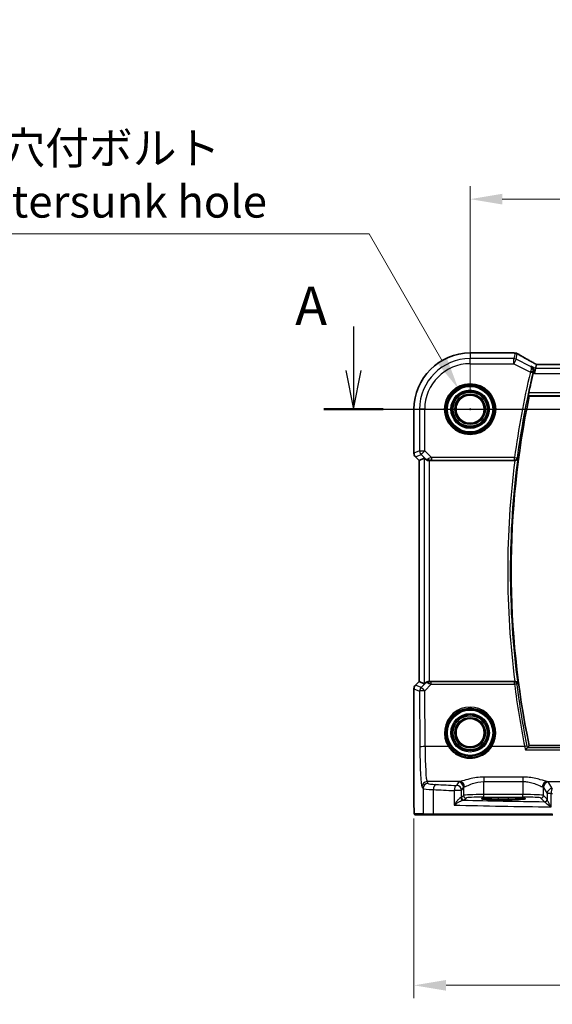
# Model space of a CAD drawing. Units: millimetres. Extents: x 0 to 6101, y 0 to 1124.
# Drawn here: x 5034 to 5138, y 438 to 630 of the extents above; entities that cross this region are included whole.
import ezdxf

# ---------------------------------------------------------------- set-up
doc = ezdxf.new("R2010")
doc.units = ezdxf.units.MM
for name, color, linetype, lineweight in [('Dimension (ISO)', 7, 'Continuous', 18), ('Section Line (ISO)', 7, 'Continuous', 25), ('Visible (ISO)', 7, 'Continuous', 35), ('Visible Narrow (ISO)', 7, 'Continuous', 25)]:
    doc.layers.add(name, color=color, linetype=linetype, lineweight=lineweight)
doc.styles.add('Note Text (TK)', font='MS PGothic.ttf')
doc.dimstyles.new('Default - Method 1b (TK)', dxfattribs={"dimscale": 2.5, "dimtxt": 2.5, "dimasz": 2.5, "dimexe": 1, "dimexo": 1.5, "dimgap": 1, "dimtad": 1, "dimtoh": 1, "dimrnd": 1e-08, "dimdsep": 46, "dimtxsty": 'Note Text (TK)', "dimcen": 0.09, "dimdle": 5, "dimclrd": 100, "dimclre": 100, "dimclrt": 7, "dimadec": 1, "dimazin": 1, "dimtfac": 1, "dimtmove": 0, "dimatfit": 3, "dimfxl": 0, "dimtolj": 1, "dimlwd": -1, "dimlwe": -1, "dimarcsym": 0})

# ---------------------------------------------------------------- blocks, each defined once
blk = doc.blocks.new('*D86')
at = {"layer": 'Defpoints', "color": 0, "transparency": 16777216}
for p in [(5339.59, 595.04), (5121.59, 554.15), (5339.59, 554.15)]:
    blk.add_point(p, dxfattribs=at)
at = {"layer": 'Dimension (ISO)', "color": 100, "transparency": 16777216}
for p, q in [((5121.59, 557.9), (5121.59, 597.54)), ((5339.59, 557.9), (5339.59, 597.54)), ((5127.84, 595.04), (5333.34, 595.04))]:
    blk.add_line(p, q, dxfattribs=at)
for points in [[(5127.84, 596.08), (5127.84, 594), (5121.59, 595.04)], [(5333.34, 596.08), (5333.34, 594), (5339.59, 595.04)]]:
    blk.add_solid(points, dxfattribs=at)
at = {"layer": 'Dimension (ISO)', "color": 7, "transparency": 16777216, "insert": (5224.22, 600.66), "char_height": 6.25, "attachment_point": 4, "style": 'Note Text (TK)'}
blk.add_mtext('\\A1;218', dxfattribs=at)
blk = doc.blocks.new('*D87')
at = {"layer": 'Defpoints', "color": 0, "transparency": 16777216}
for p in [(5110.65, 478.23), (5350.54, 478.23), (5110.65, 441.99)]:
    blk.add_point(p, dxfattribs=at)
at = {"layer": 'Dimension (ISO)', "color": 100, "transparency": 16777216}
for p, q in [((5110.65, 474.48), (5110.65, 439.49)), ((5350.54, 474.48), (5350.54, 439.49)), ((5344.29, 441.99), (5116.9, 441.99))]:
    blk.add_line(p, q, dxfattribs=at)
for points in [[(5116.9, 443.03), (5116.9, 440.95), (5110.65, 441.99)], [(5344.29, 443.03), (5344.29, 440.95), (5350.54, 441.99)]]:
    blk.add_solid(points, dxfattribs=at)
at = {"layer": 'Dimension (ISO)', "color": 7, "transparency": 16777216, "insert": (5222.55, 447.61), "char_height": 6.25, "attachment_point": 4, "style": 'Note Text (TK)'}
blk.add_mtext('\\A1; 240', dxfattribs=at)
blk = doc.blocks.new('*D92')
at = {"layer": 'Defpoints', "color": 0, "transparency": 16777216}
for p in [(5119.29, 558.14), (5123.9, 550.16)]:
    blk.add_point(p, dxfattribs=at)
at = {"layer": 'Dimension (ISO)', "color": 100, "transparency": 16777216}
for p, q in [((4990.07, 588.26), (5101.9, 588.26)), ((5101.9, 588.26), (5116.16, 563.55)), ((5121.37, 554.15), (5121.82, 554.15)), ((5121.59, 553.93), (5121.59, 554.38))]:
    blk.add_line(p, q, dxfattribs=at)
blk.add_solid([(5117.07, 564.08), (5115.26, 563.03), (5119.29, 558.14)], dxfattribs=at)
at = {"layer": 'Dimension (ISO)', "color": 7, "transparency": 16777216, "insert": (4990.07, 599.78), "char_height": 6.25, "attachment_point": 4, "style": 'Note Text (TK)'}
blk.add_mtext('\\A1; 4-M5 六角穴付ボルト\\P4-M5 Countersunk hole', dxfattribs=at)

msp = doc.modelspace()

# ---------------------------------------------------------------- linework, layer by layer
at = {"layer": 'Section Line (ISO)', "linetype": 'Continuous'}
for p, q in [((5098.8609, 570.2312), (5098.8609, 561.6523)), ((5097.3609, 561.6523), (5098.8609, 554.1523)), ((5098.8609, 561.6523), (5098.8609, 554.1523)), ((5098.8609, 554.1523), (5100.3609, 561.6523)), ((5093.0704, 554.1523), (5368.3667, 554.1523))]:
    msp.add_line(p, q, dxfattribs=at)
at = {"layer": 'Section Line (ISO)', "linetype": 'Continuous', "lineweight": 50}
msp.add_line((5093.0704, 554.1523), (5104.6514, 554.1523), dxfattribs=at)
at = {"layer": 'Visible (ISO)'}
for p, q in [((5130.0131, 565.0985), (5121.5918, 565.0985)), ((5134.3375, 562.0752), (5134.1018, 561.0766)), ((5134.5174, 562.8373), (5134.3375, 562.0752)), ((5326.2578, 562.8365), (5134.9258, 562.8365)), ((5133.0997, 556.6523), (5328.0839, 556.6523)), ((5110.6456, 554.1523), (5110.6456, 545.5888)), ((5111.6456, 544.1746), (5110.9384, 544.8817)), ((5112.6689, 544.5985), (5111.6469, 544.1751)), ((5111.6456, 544.1746), (5111.6469, 544.1751)), ((5111.6456, 501.13), (5111.6456, 544.1746)), ((5113.6675, 544.1523), (5130.303, 544.1523)), ((5110.9384, 500.4229), (5111.6456, 501.13)), ((5111.6456, 501.13), (5111.6469, 501.1295)), ((5112.6689, 500.7061), (5111.6469, 501.1295)), ((5130.303, 501.1523), (5113.6675, 501.1523)), ((5110.6456, 499.7158), (5110.6456, 478.2274)), ((5328.0839, 488.6523), (5133.0997, 488.6523)), ((5129.0918, 478.4692), (5127.0918, 478.4692)), ((5127.0918, 478.1273), (5129.0918, 478.1273)), ((5110.9727, 475.1523), (5112.619, 475.1523)), ((5114.5247, 475.1523), (5112.619, 475.1523)), ((5137.6828, 475.1523), (5114.5247, 475.1523))]:
    msp.add_line(p, q, dxfattribs=at)
for centre in [(5121.5918, 554.1523), (5121.5918, 491.1523)]:
    msp.add_circle(centre, 2.75, dxfattribs=at)
for centre, radius, start, end in [((5121.5918, 554.1523), 10.9462, 90, 180), ((5130.0131, 564.0985), 1, 84.953311, 90), ((5130.3365, 564.0709), 1, 59.356632, 85.274482), ((5296.1168, 522.6523), 166.7437, 166.639019, 167.996867), ((5296.1168, 522.6523), 166.525, 168.218876, 191.781124), ((5111.6456, 545.5888), 1, 180, 225), ((5111.6456, 499.7158), 1, 135, 180)]:
    msp.add_arc(centre, radius, start, end, dxfattribs=at)
for centre, major_axis, ratio, start_param, end_param in [((5147.6802, 565.5472), (20.3369, -0.063), 0.04957285, 3.66859713, 3.69888999), ((5134.9257, 562.9327), (-1.892, 0), 0.05087773, 1.35522381, 1.57085455), ((5113.6675, 543.5959), (-0.9993, 1.0021), 0.03700701, 5.6291015, 6.2679172), ((5113.6675, 544.0648), (1, 0), 0.08748866, 1.57079633, 1.63956115), ((5113.6675, 501.7087), (-0.9993, -1.0021), 0.03700701, 0.01526811, 0.65408381), ((5113.6675, 501.2398), (-1, 0), 0.08748866, 1.5020315, 1.57079633), ((5127.0918, 478.2982), (3.2624, 0), 0.05240787, 1.57079633, 4.71238898), ((5129.0918, 478.2982), (-3.2624, 0), 0.05240787, 1.57079633, 4.71238898)]:
    msp.add_ellipse(centre, major_axis=major_axis, ratio=ratio, start_param=start_param, end_param=end_param, dxfattribs=at)
for points, knots in [([(5134.028, 563.1126), (5133.785, 563.2478), (5133.5477, 563.3804), (5133.0851, 563.6403), (5132.8598, 563.7676), (5132.4218, 564.0164), (5132.209, 564.138), (5131.7966, 564.3753), (5131.597, 564.4909), (5131.2113, 564.7159), (5131.0252, 564.8252), (5130.8462, 564.9313)], [-0.923294824, -0.923294824, -0.923294824, -0.923294824, -0.874974556, -0.874974556, -0.826654289, -0.826654289, -0.778334022, -0.778334022, -0.730013755, -0.730013755, -0.681693487, -0.681693487, -0.681693487, -0.681693487]), ([(5133.4911, 562.4984), (5133.4923, 562.4977), (5133.4935, 562.497), (5133.5854, 562.4438), (5133.6681, 562.3738), (5133.805, 562.2067), (5133.8612, 562.1102), (5133.9382, 561.8982), (5133.9615, 561.7838), (5133.9665, 561.5645), (5133.956, 561.464), (5133.9302, 561.363)], [-0.000608793, -0.000608793, -0.000608793, -0.000608793, 0, 0, 0.046230149, 0.046230149, 0.090175141, 0.090175141, 0.131035893, 0.131035893, 0.163066174, 0.163066174, 0.163066174, 0.163066174]), ([(5134.5352, 562.8386), (5134.5029, 562.8556), (5134.4711, 562.8724), (5134.402, 562.9092), (5134.3649, 562.929), (5134.2925, 562.9679), (5134.2572, 562.987), (5134.1883, 563.0244), (5134.1548, 563.0427), (5134.0898, 563.0783), (5134.0583, 563.0957), (5134.028, 563.1126)], [-1.244399696, -1.244399696, -1.244399696, -1.244399696, -1.189319935, -1.189319935, -1.122813657, -1.122813657, -1.056307379, -1.056307379, -0.989801101, -0.989801101, -0.923294824, -0.923294824, -0.923294824, -0.923294824]), ([(5132.9544, 556.8311), (5132.9507, 556.8358), (5132.9487, 556.849), (5132.9489, 556.8974), (5132.9522, 556.937), (5132.9635, 557.0277), (5132.9722, 557.085), (5132.9936, 557.2061), (5133.006, 557.2696), (5133.0187, 557.3292)], [0.0034388622, 0.0034388622, 0.0034388622, 0.0034388622, 0.0188812242, 0.0188812242, 0.0377624485, 0.0377624485, 0.0568516776, 0.0568516776, 0.0750135816, 0.0750135816, 0.0750135816, 0.0750135816]), ([(5112.897, 544.4137), (5112.9611, 544.3554), (5113.0432, 544.2977), (5113.2431, 544.2033), (5113.3638, 544.1692), (5113.5228, 544.1537), (5113.5605, 544.1519), (5113.5988, 544.1521)], [0.4186015433, 0.4186015433, 0.4186015433, 0.4186015433, 0.4530214688, 0.4530214688, 0.4905261815, 0.4905261815, 0.5017410096, 0.5017410096, 0.5017410096, 0.5017410096]), ([(5130.3281, 544.1522), (5130.3783, 544.152), (5130.4272, 544.1586), (5130.53, 544.1856), (5130.5812, 544.2082), (5130.6865, 544.2726), (5130.7356, 544.3184), (5130.814, 544.422), (5130.8418, 544.4815), (5130.8564, 544.5431), (5130.8566, 544.5441), (5130.8568, 544.5451)], [-0.0863641224, -0.0863641224, -0.0863641224, -0.0863641224, -0.0711278383, -0.0711278383, -0.0525319041, -0.0525319041, -0.0274241135, -0.0274241135, 0, 0, 0.0004291171, 0.0004291171, 0.0004291171, 0.0004291171]), ([(5112.897, 500.8909), (5112.9562, 500.9428), (5113.0256, 500.9935), (5113.186, 501.0781), (5113.2942, 501.1174), (5113.472, 501.1477), (5113.5356, 501.1526), (5113.5988, 501.1525)], [0.076617831, 0.076617831, 0.076617831, 0.076617831, 0.1055832616, 0.1055832616, 0.1404320609, 0.1404320609, 0.1588022722, 0.1588022722, 0.1588022722, 0.1588022722]), ([(5130.8568, 500.7595), (5130.8566, 500.7605), (5130.8564, 500.7614), (5130.8464, 500.8037), (5130.8304, 500.8443), (5130.7872, 500.9204), (5130.7601, 500.9564), (5130.6859, 501.0308), (5130.6349, 501.068), (5130.5295, 501.1184), (5130.479, 501.1351), (5130.3932, 501.1497), (5130.3608, 501.1525), (5130.3281, 501.1524)], [-0.086014661, -0.086014661, -0.086014661, -0.086014661, -0.0855889131, -0.0855889131, -0.0670962424, -0.0670962424, -0.0492191983, -0.0492191983, -0.0268136083, -0.0268136083, -0.009839746, -0.009839746, 0, 0, 0, 0]), ([(5132.359, 487.8252), (5132.3598, 487.8262), (5132.3607, 487.8272), (5132.4068, 487.8809), (5132.4523, 487.9324), (5132.5379, 488.0267), (5132.5786, 488.0702), (5132.6522, 488.1458), (5132.6852, 488.1782), (5132.7325, 488.2201), (5132.7488, 488.2326), (5132.7589, 488.2372)], [-0.0833095353, -0.0833095353, -0.0833095353, -0.0833095353, -0.0829116977, -0.0829116977, -0.0620265611, -0.0620265611, -0.0418935624, -0.0418935624, -0.0219765013, -0.0219765013, -0.0059970282, -0.0059970282, -0.0059970282, -0.0059970282]), ([(5110.9664, 475.1523), (5110.9499, 475.1523), (5110.934, 475.154), (5110.9144, 475.1577), (5110.9107, 475.1585), (5110.902, 475.1606), (5110.8971, 475.1619), (5110.8828, 475.1666), (5110.8737, 475.1704), (5110.8516, 475.1816), (5110.84, 475.1895), (5110.8077, 475.2145), (5110.7936, 475.2303), (5110.737, 475.3037), (5110.733, 475.3504), (5110.7087, 475.5199), (5110.6981, 475.6543), (5110.6836, 475.9117), (5110.6788, 476.0159), (5110.667, 476.3215), (5110.661, 476.5399), (5110.6476, 477.2301), (5110.6456, 477.736), (5110.6456, 478.2274)], [0, 0, 0, 0, 0.012766906, 0.012766906, 0.01463081, 0.01463081, 0.016461258, 0.016461258, 0.020132349, 0.020132349, 0.026500678, 0.026500678, 0.041208578, 0.041208578, 0.101047017, 0.101047017, 0.171185477, 0.171185477, 0.211695059, 0.211695059, 0.283160241, 0.283160241, 0.430585526, 0.430585526, 0.430585526, 0.430585526])]:
    msp.add_open_spline(points, degree=3, knots=knots, dxfattribs=at)
for points, degree in [([(5134.521, 562.8387), (5134.5188, 562.8387), (5134.5176, 562.8383), (5134.5174, 562.8373)], 3), ([(5133.9302, 561.363), (5133.9149, 561.3031), (5133.9001, 561.2429), (5133.8862, 561.1843)], 3), ([(5132.9544, 556.8311), (5133.027, 556.7417), (5133.0997, 556.6523)], 2), ([(5130.3281, 544.1522), (5130.3195, 544.1523), (5130.3112, 544.1523), (5130.303, 544.1523)], 3), ([(5130.303, 501.1523), (5130.3112, 501.1523), (5130.3195, 501.1523), (5130.3281, 501.1524)], 3), ([(5132.7589, 488.2372), (5132.7627, 488.2389), (5132.7654, 488.2406), (5132.7668, 488.2424)], 3), ([(5133.0997, 488.6523), (5132.9332, 488.4476), (5132.7668, 488.2424)], 2), ([(5110.9671, 475.1523), (5110.9669, 475.1523), (5110.9695, 475.1523), (5110.9727, 475.1523)], 3)]:
    msp.add_open_spline(points, degree=degree, dxfattribs=at)
at = {"layer": 'Visible Narrow (ISO)'}
for p, q in [((5121.5918, 565.0971), (5121.5918, 565.0985)), ((5121.5918, 565.0971), (5130.0131, 565.0971)), ((5121.5918, 565.0971), (5121.5918, 563.9966)), ((5130.0832, 563.9966), (5121.5918, 563.9966)), ((5121.5918, 562.998), (5121.5918, 563.9966)), ((5130.0131, 565.0985), (5130.0131, 565.0971)), ((5130.3365, 565.0695), (5130.0832, 563.9966)), ((5130.0832, 562.998), (5130.0832, 563.9966)), ((5130.5298, 563.8912), (5130.0832, 562.998)), ((5130.5298, 563.8912), (5130.7831, 564.9641)), ((5133.3518, 562.4801), (5130.5298, 563.8912)), ((5121.5918, 562.998), (5130.0832, 562.998)), ((5130.0832, 562.998), (5133.3261, 561.3765)), ((5134.3375, 562.0752), (5133.4911, 562.4984)), ((5326.846, 562.0752), (5134.3375, 562.0752)), ((5134.9258, 562.8351), (5134.9258, 562.8365)), ((5134.9258, 562.8351), (5326.2578, 562.8351)), ((5133.3261, 561.3765), (5133.8107, 561.2612)), ((5133.8862, 561.1843), (5134.1018, 561.0766)), ((5134.1018, 561.0766), (5327.0818, 561.0766)), ((5132.9544, 556.8311), (5328.2292, 556.8311)), ((5328.1648, 557.3292), (5133.0187, 557.3292)), ((5110.6469, 554.1523), (5110.6456, 554.1523)), ((5110.6469, 545.5888), (5110.6469, 554.1523)), ((5110.6469, 554.1523), (5111.7475, 554.1523)), ((5111.7475, 554.1523), (5111.7475, 546.0447)), ((5112.7461, 554.1523), (5111.7475, 554.1523)), ((5112.7461, 546.0447), (5112.7461, 554.1523)), ((5110.6469, 545.5888), (5110.6456, 545.5888)), ((5111.7475, 546.0447), (5110.6469, 545.5888)), ((5110.9384, 544.8817), (5110.9394, 544.8827)), ((5110.9394, 544.8827), (5112.04, 545.3385)), ((5111.6469, 544.1751), (5110.9394, 544.8827)), ((5111.7475, 546.0447), (5112.7461, 546.0447)), ((5112.7461, 546.0447), (5112.04, 545.3385)), ((5112.04, 545.3385), (5112.8848, 544.4937)), ((5112.6689, 544.5985), (5112.6689, 500.7061)), ((5114.0491, 544.7417), (5112.7461, 546.0447)), ((5112.8848, 544.4937), (5112.897, 544.4137)), ((5130.2481, 544.7417), (5114.0491, 544.7417)), ((5114.0491, 544.7417), (5114.0491, 544.2436)), ((5130.2481, 544.7417), (5130.7418, 544.6759)), ((5130.2481, 544.2436), (5130.2481, 544.7417)), ((5111.6469, 501.1295), (5111.6469, 544.1751)), ((5113.5865, 544.2323), (5113.5988, 544.1521)), ((5113.6675, 501.1523), (5113.6675, 544.1523)), ((5114.0491, 544.2436), (5130.2481, 544.2436)), ((5110.9394, 500.4219), (5110.9384, 500.4229)), ((5110.9394, 500.4219), (5111.6469, 501.1295)), ((5112.0485, 499.9626), (5110.9394, 500.4219)), ((5112.8836, 500.8031), (5112.0485, 499.9626)), ((5112.7546, 499.3436), (5114.005, 500.6021)), ((5112.897, 500.8909), (5112.8836, 500.8031)), ((5113.5856, 501.0663), (5113.5988, 501.1525)), ((5114.005, 500.6021), (5114.005, 501.0566)), ((5130.2442, 501.0566), (5114.005, 501.0566)), ((5114.005, 500.6021), (5130.2442, 500.6021)), ((5130.2442, 500.6021), (5130.2442, 501.0566)), ((5110.6456, 499.7158), (5110.6469, 499.7158)), ((5110.6469, 478.2274), (5110.6469, 499.7158)), ((5110.6469, 499.7158), (5111.756, 499.2564)), ((5111.756, 499.2564), (5111.8059, 488.3766)), ((5112.8045, 488.4637), (5112.7546, 499.3436)), ((5117.3713, 488.4637), (5112.8045, 488.4637)), ((5132.2232, 488.4637), (5125.8123, 488.4637)), ((5132.359, 487.8252), (5328.8246, 487.8252)), ((5328.4246, 488.2372), (5132.7589, 488.2372)), ((5113.4179, 481.2978), (5113.2094, 481.6459)), ((5119.5752, 481.6459), (5113.2094, 481.6459)), ((5119.2987, 481.5236), (5118.9225, 480.8957)), ((5124.2918, 482.5386), (5124.2918, 481.6615)), ((5131.8772, 482.5386), (5124.2918, 482.5386)), ((5124.2918, 481.6615), (5131.8772, 481.6615)), ((5124.2918, 479.1268), (5124.2918, 481.6615)), ((5131.8772, 482.5386), (5131.8772, 481.6615)), ((5131.8772, 481.6615), (5131.8772, 479.1268)), ((5136.5938, 481.6459), (5152.2406, 481.6459)), ((5137.6012, 480.3034), (5136.8703, 481.5236)), ((5112.2108, 480.6497), (5112.4193, 480.3016)), ((5112.4193, 480.3016), (5112.4193, 475.3523)), ((5114.4253, 475.3523), (5114.4253, 480.0876)), ((5119.9211, 479.8995), (5118.473, 479.8995)), ((5118.473, 479.8995), (5118.473, 477.0789)), ((5119.9211, 479.8995), (5120.2973, 480.5274)), ((5119.9211, 478.5768), (5119.9211, 479.8995)), ((5120.2973, 480.5274), (5120.2973, 478.953)), ((5135.8717, 480.5274), (5136.6026, 479.3073)), ((5135.8717, 478.953), (5135.8717, 480.5274)), ((5137.3741, 479.3073), (5136.6026, 479.3073)), ((5136.6026, 479.3073), (5136.6026, 478.1792)), ((5137.3741, 476.7241), (5137.3741, 479.3073)), ((5110.6469, 478.2274), (5110.6456, 478.2274)), ((5120.2973, 478.953), (5119.9211, 478.5768)), ((5120.4205, 478.0775), (5120.7966, 478.4536)), ((5124.2918, 478.6275), (5124.2918, 479.1268)), ((5131.8772, 479.1268), (5124.2918, 479.1268)), ((5124.2918, 478.6275), (5131.8772, 478.6275)), ((5127.0918, 478.1273), (5127.0918, 478.4692)), ((5129.0918, 478.1273), (5129.0918, 478.4692)), ((5131.8772, 478.6275), (5131.8772, 479.1268)), ((5135.3724, 478.4536), (5136.084, 477.742)), ((5136.5833, 478.2414), (5135.8717, 478.953)), ((5112.4193, 475.3523), (5110.773, 475.3523)), ((5112.4193, 475.3523), (5114.4253, 475.3523)), ((5114.4253, 475.3523), (5137.638, 475.3523))]:
    msp.add_line(p, q, dxfattribs=at)
for centre, radius in [((5121.5918, 554.1523), 4.9747), ((5121.5918, 554.1523), 4.7748), ((5121.5918, 554.1523), 4.6067), ((5121.5918, 554.1523), 4.4069), ((5121.5918, 554.1523), 3.7426), ((5121.5918, 554.1523), 3.5427), ((5121.5918, 554.1523), 3.5317), ((5121.5918, 554.1523), 3.3319), ((5121.5918, 554.1523), 2.999), ((5121.5918, 554.1523), 2.7991), ((5121.5918, 491.1523), 4.6067), ((5121.5918, 491.1523), 4.4069), ((5121.5918, 491.1523), 3.7426), ((5121.5918, 491.1523), 3.5427), ((5121.5918, 491.1523), 3.5317), ((5121.5918, 491.1523), 3.3319), ((5121.5918, 491.1523), 2.999), ((5121.5918, 491.1523), 2.7991)]:
    msp.add_circle(centre, radius, dxfattribs=at)
for centre, radius, start, end in [((5121.5918, 554.1523), 10.9448, 90, 180), ((5121.5918, 554.1523), 9.8443, 90, 180), ((5121.5918, 554.1523), 8.8457, 90, 180), ((5296.1168, 522.6523), 167.3331, 166.619318, 172.414327), ((5296.1168, 522.6523), 166.835, 166.619318, 172.414327), ((5296.1168, 522.6523), 166.7038, 172.453704, 187.546296), ((5296.1168, 522.6523), 167.2019, 172.612048, 187.387952)]:
    msp.add_arc(centre, radius, start, end, dxfattribs=at)
for centre, major_axis, ratio, start_param, end_param in [((5130.0131, 564.0985), (0.088, 0.9961), 0.85909459, 0, 0.10243429), ((5148.0724, 565.6588), (21, 0), 0.05240778, 3.67718466, 3.70663085), ((5130.0832, 562.998), (-0.9732, 0.2298), 0.99855333, 4.48088869, 4.94388927), ((5130.3365, 564.0709), (0.0824, 0.9966), 0.84374206, 0, 0.09766065), ((5130.3365, 564.0709), (0.9732, -0.2298), 0.99855333, 1.33929603, 1.80229662), ((5130.3365, 564.0709), (0.5097, 0.8604), 0.8050364, 0, 0.08833756), ((5148.519, 556.755), (-20.9942, 10.526), 0.04684915, 0.58852293, 0.83012427), ((5133.5419, 562.2387), (0.486, 0.8739), 0.64210111, 0, 0.06832159), ((5135.3724, 562.5246), (-1.9994, 1.0025), 0.04684915, 0.83012427, 1.16042987), ((5134.9258, 562.9399), (2, 0), 0.05240778, 4.50676162, 4.71238898), ((5133.3481, 561.466), (0.4845, -0.1236), 0.17572747, 0.08864949, 1.53263501), ((5111.6456, 545.5888), (-0.3827, 0.9239), 0.99839497, 1.17866484, 1.96292781), ((5112.7461, 546.0447), (0.3827, -0.9239), 0.99839497, 4.3202575, 5.10452046), ((5113.5909, 545.1999), (-0.729, -0.6851), 0.46466527, 0.06680435, 0.85092148), ((5113.5909, 545.1999), (0.904, 0.4362), 0.95591855, 3.49172326, 4.27584039), ((5114.0928, 544.698), (-1.0614, -0.3524), 0.0494607, 4.73719015, 5.47150947), ((5113.5865, 544.7304), (0.0295, -0.4991), 0.55941635, 5.1735807, 6.17784264), ((5130.2481, 544.7417), (0.3762, 0.3294), 0.99330615, 3.99651559, 5.42826237), ((5114.0928, 544.1999), (-0.7085, 0.0027), 0.06162707, 4.77440992, 5.50872924), ((5111.6456, 499.7158), (0.3827, 0.9239), 0.99839497, 1.17866484, 1.96292781), ((5113.5897, 500.097), (-0.9046, 0.4343), 0.95837897, 5.14776572, 5.93188285), ((5113.5897, 500.097), (0.7308, -0.6831), 0.49764186, 2.28986789, 3.07398502), ((5113.5856, 500.5682), (0.0278, 0.4992), 0.53585557, 0.10341144, 1.07074075), ((5114.0922, 500.6028), (-1.0624, 0.3494), 0.02501308, 0.82404741, 1.49679956), ((5114.0922, 501.1009), (-0.7089, -0.0055), 0.06194438, 0.77415955, 1.4469117), ((5130.2442, 500.5585), (-0.3762, 0.3294), 0.99330628, 3.99652697, 5.42825099), ((5130.2442, 500.5585), (0.4961, 0.0622), 0.08648274, 0.08759549, 1.55994529), ((5296.1168, 521.4163), (0, -167.1782), 0.99997071, 4.83721569, 4.91079851), ((5112.7546, 499.2564), (-0.3827, -0.9239), 0.99839497, 4.3202575, 5.10452046), ((5112.7546, 499.2564), (-1, -0.0046), 0.08715483, 4.71198937, 6.23062524), ((5112.7546, 499.2564), (-0.7094, 0.7048), 0.06194553, 4.77385531, 6.23072459), ((5121.5918, 491.1544), (0, 5.0053), 0.99999533, 4.14482829, 8.42154232), ((5112.8045, 488.3766), (-1, -0.0046), 0.08715483, 4.71198937, 6.23062524), ((5112.2496, 489.1174), (0, -8.5), 0.05240778, 4.79965544, 6.19591884), ((5113.2483, 489.1174), (0, 7.5), 0.05939548, 1.65806279, 3.05432619), ((5117.3713, 488.4463), (0.1686, 0.1075), 0.07357191, 0.03500148, 1.52392642), ((5125.8123, 488.4463), (-0.1686, 0.1075), 0.07357191, 4.75925889, 6.24818383), ((5132.2232, 488.4201), (0.4902, 0.0986), 0.08545857, 0.0875877, 1.55361667), ((5113.2094, 480.6497), (0.8579, 0.5139), 0.9948398, 1.03337295, 2.59960788), ((5113.4179, 480.3016), (0.8579, 0.5139), 0.9948398, 1.03337295, 2.59960788), ((5116.4138, 481.3116), (-3, 0), 0.08748866, 0.05235988, 1.05049348), ((5124.2918, 481.5007), (-5, 0), 0.08748866, 5.94492009, 6.23082543), ((5119.2987, 480.5274), (-0.8579, 0.5139), 0.9948398, 3.68357743, 5.24981236), ((5119.5752, 480.6497), (-0.2413, 0.9704), 0.94013542, 4.48270489, 6.02457445), ((5136.5938, 480.6497), (0.2413, 0.9704), 0.94013542, 0.25861086, 1.80048042), ((5136.8703, 480.5274), (0.8579, 0.5139), 0.9948398, 1.03337295, 2.59960788), ((5131.8772, 481.5007), (-5, 0), 0.08748866, 3.19395253, 3.47985787), ((5116.4138, 480.3154), (4, 0), 0.0656165, 3.19395253, 4.19208613), ((5114.9224, 480.0876), (0.0501, 0.9987), 0.49667336, 0.1005866, 1.59568836), ((5156.6824, 486.4642), (85, 0), 0.08645939, 4.19208613, 4.24615809), ((5156.6824, 487.4604), (-84, 0), 0.08748866, 1.05049348, 1.10456544), ((5118.9225, 479.8995), (0.044, 0.999), 0.44917542, 0.09770574, 1.59056969), ((5118.9225, 479.8995), (-0.8579, 0.5139), 0.9948398, 3.68357743, 5.24981236), ((5124.2918, 480.5046), (4, 0), 0.10936083, 2.80332744, 3.08923278), ((5131.8772, 480.5046), (4, 0), 0.10936083, 0.05235988, 0.33826521), ((5137.6012, 479.3073), (-0.8579, -0.5139), 0.9948398, 4.1749656, 5.74120053), ((5137.6012, 479.3073), (0.0204, 0.9998), 0.227112, 0.08961425, 1.575431), ((5156.6824, 486.4642), (85, 0), 0.08645939, 4.48323177, 4.4864183), ((5118.9225, 478.5809), (-1, 0), 0.07861167, 2.63710364, 3.08923278), ((5120.2356, 478.5429), (0.0472, -0.4978), 0.87450171, 4.6295741, 6.17507061), ((5120.4205, 478.5768), (-0.3536, 0.3536), 0.99726469, 0.78676769, 2.35482496), ((5118.9225, 478.0816), (1.5, 0), 0.05240778, 5.77869629, 6.23082543), ((5156.6824, 482.0099), (-84, 0), 0.05240778, 1.12199028, 1.3230501), ((5124.2918, 478.9434), (-4, 0), 0.04585681, 4.71238898, 6.23082543), ((5120.7966, 478.953), (-0.3536, 0.3536), 0.99726469, 0.78676769, 2.35482496), ((5124.2918, 478.444), (3.5, 0), 0.05240778, 1.57079633, 3.08923278), ((5131.8772, 478.9434), (-4, 0), 0.04585681, 3.19395253, 4.71238898), ((5131.8772, 478.444), (3.5, 0), 0.05240778, 0.05235988, 1.57079633), ((5135.3724, 478.953), (0.3536, 0.3536), 0.99726469, 3.92836034, 5.49641762), ((5136.084, 478.2414), (0.3536, 0.3536), 0.99726469, 3.92836034, 5.49641762), ((5136.1033, 478.1792), (0.492, 0.0891), 0.95935891, 4.59839547, 6.0966409), ((5156.6824, 481.0113), (85, 0), 0.05179122, 4.24615809, 4.48323177), ((5110.9727, 475.3523), (0, -0.2), 0.99862953, 4.71238898, 6.28318531), ((5112.619, 475.3523), (0, -0.2), 0.99862953, 4.71238898, 6.28318531), ((5114.5247, 475.3523), (0, -0.2), 0.49714293, 4.71238898, 6.28318531)]:
    msp.add_ellipse(centre, major_axis=major_axis, ratio=ratio, start_param=start_param, end_param=end_param, dxfattribs=at)
for points in [[(5133.4911, 562.4984), (5133.4447, 562.4923), (5133.3982, 562.4862), (5133.3518, 562.4801)], [(5133.9302, 561.363), (5133.9297, 561.3629), (5133.9292, 561.3629), (5133.9287, 561.3628)], [(5130.328, 544.1523), (5130.328, 544.1523), (5130.3281, 544.1523), (5130.3281, 544.1522)], [(5130.3281, 501.1524), (5130.3281, 501.1523), (5130.328, 501.1523), (5130.328, 501.1523)], [(5132.2232, 488.4637), (5132.2691, 488.2499), (5132.3144, 488.0369), (5132.359, 487.8252)], [(5132.7668, 488.2424), (5132.7482, 488.3354), (5132.7295, 488.4286), (5132.7108, 488.522)]]:
    msp.add_open_spline(points, degree=3, dxfattribs=at)
for points, knots in [([(5133.8326, 561.3504), (5133.8449, 561.4003), (5133.8533, 561.4507), (5133.8657, 561.5802), (5133.864, 561.6575), (5133.8434, 561.8214), (5133.8206, 561.9065), (5133.7462, 562.0934), (5133.6854, 562.1902), (5133.5382, 562.3576), (5133.449, 562.4279), (5133.3518, 562.4801)], [-0.0808480274, -0.0808480274, -0.0808480274, -0.0808480274, -0.0729938766, -0.0729938766, -0.0604272355, -0.0604272355, -0.0450244897, -0.0450244897, -0.0230389493, -0.0230389493, 0.0004097199, 0.0004097199, 0.0004097199, 0.0004097199]), ([(5133.3518, 562.4801), (5133.3966, 562.451), (5133.433, 562.404), (5133.482, 562.2798), (5133.4965, 562.2035), (5133.4995, 562.048), (5133.4946, 561.9752), (5133.4716, 561.8305), (5133.4562, 561.7608), (5133.4215, 561.6411), (5133.4059, 561.5938), (5133.3883, 561.5463)], [-0.0004097199, -0.0004097199, -0.0004097199, -0.0004097199, 0.0230389493, 0.0230389493, 0.0450244897, 0.0450244897, 0.0604272355, 0.0604272355, 0.0729938766, 0.0729938766, 0.0808480274, 0.0808480274, 0.0808480274, 0.0808480274]), ([(5133.3883, 561.5463), (5133.3779, 561.5183), (5133.3675, 561.4901), (5133.3467, 561.4334), (5133.3364, 561.405), (5133.3261, 561.3765)], [-0.00925908053, -0.00925908053, -0.00925908053, -0.00925908053, -0.00462954027, -0.00462954027, 0, 0, 0, 0]), ([(5133.8107, 561.2612), (5133.8142, 561.2762), (5133.8178, 561.2912), (5133.8252, 561.3209), (5133.8289, 561.3357), (5133.8326, 561.3504)], [0, 0, 0, 0, 0.00462954027, 0.00462954027, 0.00925908053, 0.00925908053, 0.00925908053, 0.00925908053]), ([(5133.8326, 561.3504), (5133.8414, 561.3515), (5133.8501, 561.3527), (5133.8588, 561.3538), (5133.8821, 561.3568), (5133.9054, 561.3598), (5133.9287, 561.3628)], [0.261670179, 0.261670179, 0.261670179, 0.261670179, 0.290048722, 0.290048722, 0.290048722, 0.365667055, 0.365667055, 0.365667055, 0.365667055]), ([(5130.8568, 544.5451), (5130.826, 544.5801), (5130.7951, 544.6152), (5130.7643, 544.6503), (5130.7568, 544.6588), (5130.7493, 544.6674), (5130.7418, 544.6759)], [-0.362140596, -0.362140596, -0.362140596, -0.362140596, -0.240720662, -0.240720662, -0.240720662, -0.211129448, -0.211129448, -0.211129448, -0.211129448]), ([(5130.2481, 544.2436), (5130.2556, 544.235), (5130.2631, 544.2265), (5130.2706, 544.2179), (5130.2897, 544.196), (5130.3089, 544.1742), (5130.328, 544.1523)], [0.211129448, 0.211129448, 0.211129448, 0.211129448, 0.240720662, 0.240720662, 0.240720662, 0.316190645, 0.316190645, 0.316190645, 0.316190645]), ([(5130.328, 501.1523), (5130.3087, 501.1303), (5130.2894, 501.1082), (5130.2701, 501.0862), (5130.2615, 501.0763), (5130.2529, 501.0665), (5130.2442, 501.0566)], [0.302023749, 0.302023749, 0.302023749, 0.302023749, 0.378075925, 0.378075925, 0.378075925, 0.412122545, 0.412122545, 0.412122545, 0.412122545]), ([(5130.738, 500.6243), (5130.7466, 500.6341), (5130.7552, 500.644), (5130.7639, 500.6538), (5130.7948, 500.689), (5130.8258, 500.7243), (5130.8568, 500.7595)], [-0.412122545, -0.412122545, -0.412122545, -0.412122545, -0.378075925, -0.378075925, -0.378075925, -0.256073798, -0.256073798, -0.256073798, -0.256073798]), ([(5132.7108, 488.522), (5132.5306, 489.4183), (5132.3578, 490.3162), (5131.9797, 492.3716), (5131.7792, 493.5301), (5131.591, 494.6906), (5131.2711, 496.6632), (5130.9867, 498.6415), (5130.738, 500.6243)], [1.3723867938, 1.3723867938, 1.3723867938, 1.3723867938, 1.3888429381, 1.3888429381, 1.4100024925, 1.4100024925, 1.4100024925, 1.4459696196, 1.4459696196, 1.4459696196, 1.4459696196]), ([(5117.5395, 488.5542), (5117.3214, 488.8964), (5117.1468, 489.2665), (5116.7391, 490.5217), (5116.7117, 491.472), (5117.1619, 493.1888), (5117.6092, 493.9605), (5118.7693, 495.1009), (5119.4456, 495.5042), (5120.6347, 495.8704), (5121.1132, 495.9424), (5121.5918, 495.9424), (5122.0703, 495.9424), (5122.5488, 495.8704), (5123.7379, 495.5042), (5124.4142, 495.1009), (5125.5744, 493.9605), (5126.0216, 493.1888), (5126.4718, 491.472), (5126.4444, 490.5217), (5126.0367, 489.2665), (5125.8622, 488.8964), (5125.644, 488.5542)], [-2.13835701, -2.13835701, -2.13835701, -2.13835701, -1.88496936, -1.88496936, -1.31446747, -1.31446747, -0.77687515, -0.77687515, -0.29879814, -0.29879814, 0, 0, 0, 0.29879814, 0.29879814, 0.77687515, 0.77687515, 1.31446747, 1.31446747, 1.88496936, 1.88496936, 2.13835701, 2.13835701, 2.13835701, 2.13835701]), ([(5117.3713, 488.4637), (5117.5838, 488.139), (5117.8344, 487.84), (5118.6317, 487.0865), (5119.2521, 486.7097), (5120.596, 486.2454), (5121.3179, 486.1545), (5122.7087, 486.2734), (5123.3746, 486.4713), (5124.4282, 487.0298), (5124.8459, 487.3419), (5125.4321, 487.9409), (5125.6354, 488.1935), (5125.8123, 488.4637)], [-1.01325729, -1.01325729, -1.01325729, -1.01325729, -0.8943362, -0.8943362, -0.6764419, -0.6764419, -0.46318048, -0.46318048, -0.25732249, -0.25732249, -0.09897019, -0.09897019, 0, 0, 0, 0]), ([(5125.644, 488.5542), (5125.4742, 488.2878), (5125.2791, 488.0387), (5124.7163, 487.4481), (5124.3153, 487.1404), (5123.3038, 486.5896), (5122.6643, 486.3943), (5121.3288, 486.277), (5120.6355, 486.3667), (5119.3451, 486.8247), (5118.7495, 487.1963), (5117.9841, 487.9392), (5117.7435, 488.2341), (5117.5395, 488.5542)], [0, 0, 0, 0, 0.09897019, 0.09897019, 0.25732249, 0.25732249, 0.46318048, 0.46318048, 0.6764419, 0.6764419, 0.8943362, 0.8943362, 1.01325729, 1.01325729, 1.01325729, 1.01325729]), ([(5124.2918, 482.5386), (5123.2959, 482.5386), (5122.3136, 482.3779), (5120.9644, 482.0494), (5120.495, 481.9057), (5119.9013, 481.73), (5119.7138, 481.6763), (5119.5752, 481.6459)], [0, 0, 0, 0, 0.298765216, 0.298765216, 0.499965204, 0.499965204, 0.625715197, 0.625715197, 0.625715197, 0.625715197]), ([(5120.5185, 480.6497), (5120.6294, 480.6842), (5120.7794, 480.7451), (5121.2544, 480.9442), (5121.6298, 481.107), (5122.7092, 481.4793), (5123.4951, 481.6615), (5124.2918, 481.6615)], [-0.625715197, -0.625715197, -0.625715197, -0.625715197, -0.499965204, -0.499965204, -0.298765216, -0.298765216, 0, 0, 0, 0]), ([(5136.5938, 481.6459), (5136.3199, 481.706), (5135.8554, 481.8588), (5134.8997, 482.1253), (5134.4892, 482.2303), (5133.6339, 482.3992), (5133.1943, 482.4653), (5132.4561, 482.5263), (5132.1666, 482.5386), (5131.8772, 482.5386)], [-0.625710915, -0.625710915, -0.625710915, -0.625710915, -0.377248577, -0.377248577, -0.225772119, -0.225772119, -0.08683543, -0.08683543, 0, 0, 0, 0]), ([(5131.8772, 481.6615), (5132.1087, 481.6615), (5132.3404, 481.6475), (5132.9309, 481.5783), (5133.2825, 481.5034), (5133.9668, 481.312), (5134.2952, 481.193), (5135.0598, 480.891), (5135.4314, 480.7178), (5135.6505, 480.6497)], [0, 0, 0, 0, 0.08683543, 0.08683543, 0.225772119, 0.225772119, 0.377248577, 0.377248577, 0.625710915, 0.625710915, 0.625710915, 0.625710915]), ([(5110.773, 475.3523), (5110.7499, 475.3523), (5110.7249, 475.4042), (5110.7032, 475.6891), (5110.679, 476.0071), (5110.6602, 476.5858), (5110.6525, 477.1672), (5110.6475, 477.5415), (5110.6469, 477.9104), (5110.6469, 478.2274)], [0, 0, 0, 0, 0.35283077, 0.35283077, 0.35283077, 0.74648264, 0.74648264, 0.74648264, 1, 1, 1, 1]), ([(5119.7979, 478.5429), (5119.7705, 478.539), (5119.7387, 478.5279), (5119.6478, 478.4822), (5119.5847, 478.438), (5119.4302, 478.3096), (5119.3381, 478.2192), (5119.1256, 477.9887), (5119.0062, 477.8433), (5118.7421, 477.4944), (5118.6005, 477.2862), (5118.473, 477.0789)], [-0.276611873, -0.276611873, -0.276611873, -0.276611873, -0.251087506, -0.251087506, -0.210248518, -0.210248518, -0.157157835, -0.157157835, -0.088641111, -0.088641111, 0.000764497, 0.000764497, 0.000764497, 0.000764497]), ([(5118.473, 477.0789), (5118.6617, 477.2155), (5118.8648, 477.3527), (5119.2325, 477.5826), (5119.3953, 477.6784), (5119.6768, 477.8303), (5119.7962, 477.8899), (5119.9896, 477.9745), (5120.0663, 478.0036), (5120.1715, 478.0337), (5120.2069, 478.041), (5120.2356, 478.0436)], [-0.000764497, -0.000764497, -0.000764497, -0.000764497, 0.088641111, 0.088641111, 0.157157835, 0.157157835, 0.210248518, 0.210248518, 0.251087506, 0.251087506, 0.276611873, 0.276611873, 0.276611873, 0.276611873]), ([(5136.084, 477.742), (5136.0921, 477.7398), (5136.1003, 477.7351), (5136.1164, 477.7212), (5136.1244, 477.7118), (5136.1322, 477.7002)], [-0.0375326094, -0.0375326094, -0.0375326094, -0.0375326094, -0.0187663047, -0.0187663047, 0, 0, 0, 0]), ([(5136.1322, 477.7002), (5136.1424, 477.6851), (5136.1583, 477.6664), (5136.2121, 477.6102), (5136.2569, 477.5686), (5136.3802, 477.4616), (5136.4652, 477.3924), (5136.6709, 477.2313), (5136.7979, 477.1359), (5137.0718, 476.9359), (5137.2216, 476.8296), (5137.3741, 476.7241)], [0, 0, 0, 0, 0.024207532, 0.024207532, 0.062939583, 0.062939583, 0.114081303, 0.114081303, 0.176949912, 0.176949912, 0.243624652, 0.243624652, 0.243624652, 0.243624652]), ([(5136.6026, 478.1792), (5136.5995, 478.1966), (5136.5963, 478.2105), (5136.5898, 478.2312), (5136.5865, 478.2381), (5136.5833, 478.2414)], [0, 0, 0, 0, 0.0187663047, 0.0187663047, 0.0375326094, 0.0375326094, 0.0375326094, 0.0375326094]), ([(5137.3741, 476.7241), (5137.2722, 476.8815), (5137.1734, 477.0399), (5136.9954, 477.3381), (5136.9143, 477.4804), (5136.7861, 477.7205), (5136.7344, 477.8237), (5136.663, 477.9832), (5136.6383, 478.0451), (5136.612, 478.1289), (5136.6053, 478.1568), (5136.6026, 478.1792)], [-0.243624652, -0.243624652, -0.243624652, -0.243624652, -0.176949912, -0.176949912, -0.114081303, -0.114081303, -0.062939583, -0.062939583, -0.024207532, -0.024207532, 0, 0, 0, 0])]:
    msp.add_open_spline(points, degree=3, knots=knots, dxfattribs=at)

# ---------------------------------------------------------------- texts
at = {"layer": 'Section Line (ISO)', "insert": (5087.5119, 568.1829), "char_height": 7.5, "attachment_point": 7, "style": 'Note Text (TK)'}
msp.add_mtext('A', dxfattribs=at)

# ---------------------------------------------------------------- dimensions: what is measured, and where the dimension line sits
at = {"layer": 'Dimension (ISO)', "color": 100, "true_color": 0x00ff3f}
dim = msp.add_diameter_dim_2p(p1=(5123.8951, 550.1627), p2=(5119.2884, 558.1419), text=' 4-M5 六角穴付ボルト\\P4-M5 Countersunk hole', dimstyle='Default - Method 1b (TK)', override={"dimtih": 1, "dimdec": 2, "dimlfac": 1, "dimtp": 0, "dimtm": 0, "dimtdec": 2, "dimtofl": 0}, dxfattribs=at)
dim.commit()
dim.dimension.update_dxf_attribs({"geometry": '*D92', "text_midpoint": (5034.5295, 588.2554), "dimtype": 163})
dim = msp.add_linear_dim(base=(5339.5918, 595.0367), p1=(5121.5918, 554.1523), p2=(5339.5918, 554.1523), angle=180, dimstyle='Default - Method 1b (TK)', override={"dimtoh": 0, "dimdec": 2, "dimtp": 0, "dimtm": 0, "dimtdec": 2, "dimtofl": 0, "dimatfit": 1}, dxfattribs=at)
dim.commit()
dim.dimension.update_dxf_attribs({"geometry": '*D86', "text_midpoint": (5230.5918, 595.0367), "dimtype": 160})
dim = msp.add_linear_dim(base=(5110.6469, 441.9873), p1=(5350.5366, 478.2274), p2=(5110.6469, 478.2274), text=' 240', dimstyle='Default - Method 1b (TK)', override={"dimtoh": 0, "dimdec": 2, "dimtp": 0, "dimtm": 0, "dimtdec": 2, "dimtofl": 0, "dimatfit": 1}, dxfattribs=at)
dim.commit()
dim.dimension.update_dxf_attribs({"geometry": '*D87', "text_midpoint": (5230.5918, 441.9873), "dimtype": 160})

doc.saveas('drawing.dxf')
